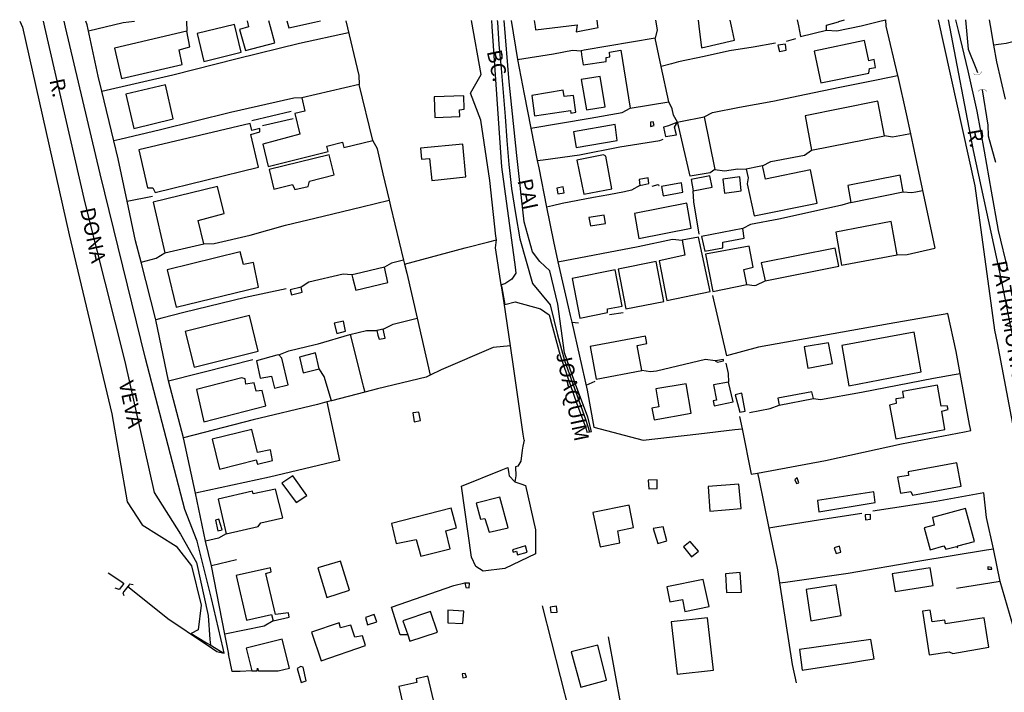
# Model space of a CAD drawing. Units: millimetres. Extents: x 180707 to 183188, y 1620278 to 1671511.
# Drawn here: x 181860 to 182025, y 1671397 to 1671509 of the extents above; entities that cross this region are included whole.
import ezdxf
from ezdxf.enums import TextEntityAlignment as Align

# ---------------------------------------------------------------- set-up
doc = ezdxf.new("R2010")
doc.units = ezdxf.units.MM
doc.header["$LTSCALE"] = 10
doc.header["$MEASUREMENT"] = 0
for name, color, linetype in [('V-BUEIRO', 5, 'Continuous'), ('V-EDIFICACAO', 5, 'Continuous'), ('V-LOTE', 1, 'Continuous'), ('V-NOME_DOS_LOGRADOUROS', 7, 'Continuous'), ('V-PONTE_VIADUTO_PASSARELA', 55, 'Continuous'), ('V-QUADRA', 41, 'Continuous'), ('V-TESTADA', 250, 'Continuous'), ('V-VALETA', 6, 'Continuous')]:
    doc.layers.add(name, color=color, linetype=linetype)
doc.layers.add('V-EIXO_DE_LOGRADOURO', color=3, linetype='Continuous', plot=False)
doc.styles.get("Standard").update_dxf_attribs({"font": 'ARIAL.TTF'})

# ---------------------------------------------------------------- blocks, each defined once
blk = doc.blocks.new('305')
at = {"color": 0, "linetype": 'ByBlock', "lineweight": -2, "const_width": 0.05}
blk.add_lwpolyline([(0.73, 0.39, 0.60863), (-0.73, 0.38)], format="xyb", dxfattribs=at)

msp = doc.modelspace()

# ---------------------------------------------------------------- linework, layer by layer
at = {"layer": 'V-EDIFICACAO'}
for points in [[(181898.13, 1671509.27), (181898.37, 1671508.27), (181896.87, 1671507.82), (181897.87, 1671504.28), (181902.77, 1671505.6), (181902.05, 1671508.27), (181901.78, 1671509.28)], [(181904.81, 1671509.29), (181905.12, 1671508.13), (181909.42, 1671509.07), (181910.42, 1671509.3)], [(181946.27, 1671509.36), (181946.42, 1671508.35), (181946.5, 1671507.77), (181953.48, 1671508.63), (181953.35, 1671507.46), (181957.02, 1671508.15), (181956.94, 1671508.36), (181956.85, 1671509.37)], [(181973.8, 1671509.4), (181973.91, 1671508.39), (181974.33, 1671504.73), (181979.88, 1671506.03), (181979.38, 1671508.4), (181979.17, 1671509.41)], [(181990.4, 1671509.43), (181990.6, 1671508.42), (181990.94, 1671506.68), (181995.33, 1671507.72), (181995.29, 1671508.54), (181997.33, 1671509.14), (181997.35, 1671509.15), (181998.35, 1671509.45)]]:
    msp.add_lwpolyline(points, dxfattribs=at)
for points in [[(181875.88, 1671504.69), (181877.07, 1671499.59), (181887.23, 1671501.97), (181886.72, 1671504.44), (181888.55, 1671504.9), (181888, 1671507.54), (181875.88, 1671504.69)], [(181889.74, 1671507.16), (181890.85, 1671502.48), (181897.14, 1671504.01), (181896.03, 1671508.64), (181889.74, 1671507.16)], [(181967.6, 1671501.61), (181966.59, 1671506.39), (181954.68, 1671504.36), (181954.14, 1671504.27), (181954.24, 1671503.59), (181954.48, 1671501.93), (181958.35, 1671502.48), (181958.35, 1671503.12), (181958.99, 1671503.24), (181958.9, 1671504.01), (181960.81, 1671504.35), (181962.39, 1671494.66), (181968.85, 1671495.68)], [(182002.39, 1671500.53), (182002.51, 1671501.29), (182003.53, 1671501.46), (182003.28, 1671502.78), (182002.39, 1671502.56), (182001.7, 1671505.97), (181993.25, 1671504.22), (181994.35, 1671498.87)], [(181987.17, 1671505.2), (181987.42, 1671504.14), (181988.57, 1671504.35), (181988.44, 1671505.37), (181987.17, 1671505.2)], [(181954.14, 1671499.46), (181955.03, 1671494.36), (181958.18, 1671494.87), (181957.37, 1671499.97), (181954.14, 1671499.46)], [(181877.8, 1671497), (181879.16, 1671491.22), (181885.75, 1671492.83), (181884.43, 1671498.53), (181877.8, 1671497)], [(181900.79, 1671488.62), (181901.69, 1671484.84), (181911.72, 1671487.35), (181911.51, 1671488.28), (181914.14, 1671488.92), (181914.35, 1671488.03), (181919.24, 1671489.22), (181916.95, 1671498.61), (181907.3, 1671496.36), (181907.81, 1671494.11), (181906.15, 1671493.72), (181907, 1671490.28), (181900.79, 1671488.62)], [(181945.89, 1671496.78), (181946.36, 1671493.34), (181952.35, 1671494.23), (181952.44, 1671493.81), (181953.29, 1671493.98), (181952.86, 1671496.78), (181951.33, 1671496.61), (181951.12, 1671497.63), (181945.89, 1671496.78)], [(181929.49, 1671496.53), (181929.61, 1671493.09), (181933.82, 1671493.26), (181933.74, 1671494.36), (181934.54, 1671494.49), (181934.46, 1671496.7), (181929.49, 1671496.53)], [(181991.72, 1671493.38), (181992.78, 1671487.6), (182005.02, 1671489.98), (182003.92, 1671495.81), (181991.72, 1671493.38)], [(181970.33, 1671492.28), (181970.82, 1671492.38), (181974.8, 1671493.17), (181976.58, 1671484.33), (181975.82, 1671483.82), (181972.46, 1671483.22), (181970.52, 1671491.48), (181970.33, 1671492.28), (181968.82, 1671491.65), (181967.95, 1671491.47), (181968.29, 1671489.9), (181970.16, 1671490.15), (181969.83, 1671491.48)], [(181879.97, 1671487.64), (181881.45, 1671481.27), (181882.3, 1671481.31), (181882.69, 1671480.5), (181900.03, 1671484.75), (181898.75, 1671490.24), (181900.28, 1671490.66), (181900.28, 1671491.22), (181898.92, 1671490.92), (181898.67, 1671492.07), (181879.97, 1671487.64)], [(181952.86, 1671490.66), (181953.33, 1671488.07), (181960.22, 1671489.22), (181959.84, 1671491.9), (181952.86, 1671490.66)], [(181965.79, 1671492.28), (181965.79, 1671491.56), (181966.42, 1671491.73), (181966.21, 1671492.36), (181965.79, 1671492.28)], [(181927.19, 1671487.94), (181927.4, 1671486.11), (181928.72, 1671486.2), (181929.1, 1671482.54), (181934.8, 1671483.14), (181934.29, 1671488.58), (181927.19, 1671487.94)], [(181901.81, 1671484.33), (181902.62, 1671481.06), (181905.72, 1671481.82), (181906.11, 1671481.01), (181908.4, 1671481.52), (181908.57, 1671482.42), (181912.74, 1671483.48), (181911.89, 1671486.84), (181901.81, 1671484.33)], [(181957.92, 1671486.79), (181953.46, 1671485.9), (181954.61, 1671480.21), (181959.33, 1671481.14), (181958.31, 1671486.58), (181957.92, 1671486.79)], [(181984.57, 1671484.97), (181983.99, 1671484.85), (181981.85, 1671484.41), (181982.15, 1671482.97), (181982.02, 1671481.95), (181983.17, 1671476.59), (181993.76, 1671478.72), (181992.61, 1671484.29), (181985.08, 1671482.76), (181984.68, 1671484.5), (181984.57, 1671484.97)], [(181963.87, 1671482.67), (181964, 1671481.65), (181965.53, 1671481.99), (181965.4, 1671482.97), (181963.87, 1671482.67)], [(181972.59, 1671482.67), (181972.97, 1671480.8), (181976.12, 1671481.4), (181975.73, 1671483.27), (181972.59, 1671482.67)], [(181977.94, 1671482.71), (181978.2, 1671480.38), (181981, 1671480.76), (181980.75, 1671483.1), (181977.94, 1671482.71)], [(181998.9, 1671481.69), (181999.37, 1671478.85), (182008.17, 1671480.59), (182007.66, 1671483.39), (181998.9, 1671481.69)], [(181882.35, 1671478.89), (181884.34, 1671470.39), (181890.85, 1671471.92), (181889.95, 1671475.83), (181894.29, 1671476.98), (181893.14, 1671481.48), (181882.35, 1671478.89)], [(181950.1, 1671481.23), (181950.27, 1671480.25), (181951.29, 1671480.42), (181951.16, 1671481.44), (181950.1, 1671481.23)], [(181967.66, 1671481.48), (181967.91, 1671479.95), (181971.23, 1671480.55), (181970.97, 1671482.12), (181967.66, 1671481.48)], [(181963.11, 1671476.98), (181963.83, 1671472.81), (181972.59, 1671474.51), (181971.87, 1671478.72), (181963.11, 1671476.98)], [(181955.46, 1671476.3), (181955.71, 1671474.89), (181958.26, 1671475.28), (181958.01, 1671476.72), (181955.46, 1671476.3)], [(181974.37, 1671473.15), (181974.88, 1671470.64), (181977.94, 1671471.24), (181977.94, 1671472.17), (181981.51, 1671472.85), (181981.26, 1671474.47), (181974.37, 1671473.15)], [(181996.86, 1671473.87), (181997.84, 1671468.3), (182007.15, 1671470.05), (182006.13, 1671475.62), (181996.86, 1671473.87)], [(181967.27, 1671469.03), (181968.51, 1671462.4), (181975.78, 1671463.88), (181973.86, 1671473.02), (181971.1, 1671472.51), (181971.57, 1671470), (181967.27, 1671469.03)], [(181975.01, 1671470.17), (181976.24, 1671463.93), (181981.94, 1671465.07), (181981.47, 1671467.58), (181983, 1671467.96), (181982.36, 1671471.49), (181975.01, 1671470.17)], [(181984.36, 1671468.69), (181985, 1671465.67), (181997.37, 1671468.13), (181996.77, 1671471.19), (181984.36, 1671468.69)], [(181884.73, 1671467.54), (181886.26, 1671461.29), (181900.07, 1671464.65), (181899.22, 1671468.77), (181897.52, 1671468.43), (181896.97, 1671470.56), (181884.73, 1671467.54)], [(181915.71, 1671466.69), (181915.87, 1671466.03), (181916.35, 1671464.1), (181921.75, 1671465.41), (181921.15, 1671467.96), (181916.24, 1671466.81), (181915.71, 1671466.69)], [(181960.39, 1671467.67), (181961.66, 1671460.99), (181968, 1671462.23), (181966.76, 1671468.94), (181960.39, 1671467.67)], [(181952.65, 1671466.09), (181953.93, 1671459.46), (181958.6, 1671460.4), (181958.6, 1671460.99), (181961.03, 1671461.42), (181959.88, 1671467.54), (181952.65, 1671466.09)], [(181905.38, 1671464.18), (181905.55, 1671463.33), (181907.38, 1671463.8), (181907.21, 1671464.61), (181905.38, 1671464.18)], [(181887.74, 1671457.21), (181889.23, 1671451.22), (181899.99, 1671453.89), (181898.54, 1671459.89), (181887.74, 1671457.21)], [(181912.74, 1671458.57), (181913.16, 1671456.87), (181914.65, 1671457.25), (181914.31, 1671458.91), (181912.74, 1671458.57)], [(181919.88, 1671457.34), (181920.08, 1671456.56), (181920.26, 1671455.89), (181921.28, 1671456.1), (181920.94, 1671457.59), (181920.16, 1671457.41), (181919.88, 1671457.34)], [(181955.67, 1671454.66), (181956.69, 1671449.22), (181964.34, 1671450.66), (181963.53, 1671454.87), (181965.19, 1671455.17), (181964.94, 1671456.44), (181955.67, 1671454.66)], [(181997.88, 1671454.83), (181999.07, 1671448.11), (182011.18, 1671450.41), (182009.99, 1671457.08), (181997.88, 1671454.83)], [(181991.55, 1671454.62), (181992.18, 1671451.05), (181996.31, 1671451.81), (181995.67, 1671455.3), (181991.55, 1671454.62)], [(181903.47, 1671453.3), (181903.12, 1671453.21), (181899.69, 1671452.28), (181900.33, 1671449.39), (181902.2, 1671449.73), (181902.71, 1671447.69), (181905, 1671448.28), (181903.94, 1671452.75), (181903.47, 1671453.3)], [(181906.91, 1671452.92), (181907.55, 1671450.28), (181910.19, 1671450.92), (181909.59, 1671453.6), (181906.91, 1671452.92)], [(181976.63, 1671452.28), (181977, 1671452.06), (181978.03, 1671452.28), (181978.03, 1671452.53), (181977, 1671452.35), (181976.63, 1671452.28)], [(181897.27, 1671449.43), (181889.66, 1671447.48), (181890.89, 1671442.08), (181901.26, 1671444.71), (181900.67, 1671447.31), (181899.65, 1671447.18), (181899.31, 1671448.58), (181897.9, 1671448.37), (181897.78, 1671449.26), (181897.27, 1671449.43)], [(181966.68, 1671447.6), (181967.19, 1671444.54), (181966.04, 1671444.33), (181966.38, 1671442.37), (181972.63, 1671443.48), (181971.78, 1671448.41), (181966.68, 1671447.6)], [(181976.33, 1671448.28), (181976.84, 1671445.69), (181976.29, 1671445.56), (181976.46, 1671444.76), (181979.64, 1671445.39), (181978.88, 1671448.71), (181976.33, 1671448.28)], [(182008.08, 1671447.14), (182008.21, 1671446.07), (182006.93, 1671445.9), (182007.02, 1671445.1), (182005.87, 1671444.84), (182006.93, 1671439.23), (182015.18, 1671440.76), (182014.67, 1671443.86), (182015.69, 1671444.12), (182015.56, 1671444.76), (182014.54, 1671444.67), (182013.95, 1671448.2), (182008.08, 1671447.14)], [(181981.09, 1671446.84), (181979.98, 1671446.58), (181980.79, 1671443.69), (181981.68, 1671443.82), (181981.09, 1671446.84)], [(181987.13, 1671446.03), (181987.38, 1671444.84), (181993.12, 1671445.95), (181992.86, 1671447.09), (181987.13, 1671446.03)], [(181925.92, 1671443.57), (181926.17, 1671442.08), (181927.19, 1671442.29), (181926.94, 1671443.69), (181925.92, 1671443.57)], [(181892.29, 1671439.14), (181893.48, 1671434.09), (181899.65, 1671435.66), (181899.9, 1671434.98), (181902.41, 1671435.57), (181902.07, 1671437.36), (181899.9, 1671436.89), (181898.92, 1671440.76), (181892.29, 1671439.14)], [(182009.02, 1671433.66), (182009.06, 1671433.07), (182007.23, 1671432.77), (182007.74, 1671430.09), (182009.44, 1671430.39), (182009.74, 1671429.75), (182017.9, 1671431.28), (182017.18, 1671435.19), (182009.02, 1671433.66)], [(181905.81, 1671433.02), (181903.98, 1671431.79), (181906.36, 1671428.52), (181908.15, 1671429.71), (181905.81, 1671433.02)], [(181965.4, 1671432.3), (181965.49, 1671430.81), (181966.93, 1671430.9), (181966.89, 1671432.34), (181965.4, 1671432.3)], [(181975.44, 1671431.2), (181975.73, 1671427.07), (181981, 1671427.5), (181980.62, 1671431.58), (181975.44, 1671431.2)], [(181989.97, 1671432.34), (181990.27, 1671431.71), (181990.65, 1671431.83), (181990.4, 1671432.64), (181989.97, 1671432.34)], [(181893.27, 1671429.07), (181894.63, 1671423.29), (181899.99, 1671424.48), (181900.41, 1671425.12), (181904.11, 1671425.97), (181902.92, 1671430.77), (181899.14, 1671429.96), (181899.01, 1671430.43), (181893.27, 1671429.07)], [(181993.8, 1671428.86), (181994.05, 1671426.99), (182003.45, 1671428.52), (182003.24, 1671430.3), (181993.8, 1671428.86)], [(181936.54, 1671428.43), (181937.26, 1671425.75), (181938.03, 1671425.84), (181938.71, 1671423.54), (181941.9, 1671424.27), (181940.54, 1671429.45), (181936.54, 1671428.43)], [(181922.34, 1671424.99), (181923.15, 1671421.63), (181926.51, 1671422.35), (181927.28, 1671419.51), (181932.21, 1671420.78), (181931.48, 1671423.76), (181933.27, 1671424.27), (181932.38, 1671427.58), (181922.34, 1671424.99)], [(181956.1, 1671426.86), (181957.33, 1671421.08), (181960.64, 1671421.76), (181960.3, 1671423.8), (181962.94, 1671424.35), (181962.22, 1671428.09), (181956.1, 1671426.86)], [(182013.1, 1671426.01), (182013.35, 1671424.73), (182011.69, 1671424.27), (182012.71, 1671420.61), (182015.01, 1671421.29), (182015.35, 1671420.7), (182017.09, 1671421.16), (182017.3, 1671420.91), (182017.35, 1671421.25), (182020.11, 1671422.01), (182018.62, 1671427.54), (182013.1, 1671426.01)], [(181893.4, 1671425.71), (181892.84, 1671425.54), (181893.23, 1671423.8), (181893.95, 1671423.97), (181893.4, 1671425.71)], [(182001.79, 1671426.48), (182001.87, 1671425.63), (182002.68, 1671425.75), (182002.68, 1671426.52), (182001.79, 1671426.48)], [(181966.25, 1671424.18), (181967.02, 1671421.67), (181968.55, 1671422.1), (181967.91, 1671424.44), (181966.25, 1671424.18)], [(181972.46, 1671422.01), (181971.31, 1671421.08), (181972.67, 1671419.42), (181973.86, 1671420.36), (181972.46, 1671422.01)], [(181944.83, 1671421.25), (181942.62, 1671420.61), (181942.75, 1671420.23), (181943.34, 1671420.36), (181943.51, 1671419.76), (181945.09, 1671420.19), (181944.83, 1671421.25)], [(181996.6, 1671420.91), (181996.94, 1671419.97), (181997.71, 1671420.19), (181997.5, 1671421.21), (181996.6, 1671420.91)], [(181910.02, 1671417.55), (181911.51, 1671412.62), (181915.29, 1671413.81), (181913.8, 1671418.7), (181910.02, 1671417.55)], [(181896.29, 1671416.28), (181898.03, 1671408.79), (181902.24, 1671409.73), (181902.49, 1671408.67), (181905.21, 1671409.3), (181905.09, 1671410.03), (181902.92, 1671409.73), (181901.26, 1671416.62), (181902.15, 1671416.91), (181902.03, 1671417.59), (181896.29, 1671416.28)], [(181978.37, 1671416.57), (181978.54, 1671413.43), (181981.05, 1671413.51), (181980.83, 1671416.79), (181978.37, 1671416.57)], [(182006.34, 1671416.57), (182006.81, 1671413.6), (182013.22, 1671414.62), (182012.71, 1671417.55), (182006.34, 1671416.57)], [(182023, 1671417.64), (182022.36, 1671417.72), (182022.36, 1671417.34), (182023.04, 1671417.34), (182023, 1671417.64)], [(181934.67, 1671415.04), (181934.8, 1671414.27), (181935.39, 1671414.24), (181935.44, 1671415), (181934.8, 1671415.03), (181934.67, 1671415.04)], [(181968.51, 1671414.41), (181969.02, 1671411.9), (181971.18, 1671412.28), (181971.57, 1671410.28), (181975.61, 1671411.09), (181974.63, 1671415.64), (181968.51, 1671414.41)], [(181991.89, 1671413.94), (181992.69, 1671408.71), (181997.79, 1671409.56), (181996.94, 1671414.75), (181991.89, 1671413.94)], [(181925.08, 1671406.36), (181925.45, 1671405.31), (181930.04, 1671406.8), (181928.89, 1671410.28), (181924.26, 1671408.71)], [(181931.82, 1671410.49), (181931.78, 1671408.37), (181934.33, 1671408.24), (181934.5, 1671410.32), (181931.82, 1671410.49)], [(181948.95, 1671411), (181949.08, 1671410.07), (181950.14, 1671410.15), (181950.02, 1671411.17), (181948.95, 1671411)], [(182015.26, 1671408.2), (182015.14, 1671408.79), (182013.05, 1671408.5), (182012.67, 1671410.49), (182011.4, 1671410.32), (182012.54, 1671402.97), (182015.86, 1671403.48), (182016.5, 1671403.23), (182022.53, 1671404.25), (182021.73, 1671409.18), (182015.26, 1671408.2)], [(181919.45, 1671409.77), (181917.97, 1671409.26), (181918.35, 1671408.03), (181919.88, 1671408.54), (181919.45, 1671409.77)], [(181969.27, 1671408.54), (181970.25, 1671399.74), (181976.33, 1671400.42), (181975.35, 1671409.22), (181969.27, 1671408.54)], [(181908.95, 1671406.8), (181910.57, 1671401.99), (181917.97, 1671404.54), (181917.46, 1671406.16), (181916.18, 1671405.95), (181915.54, 1671407.99), (181913.8, 1671407.52), (181913.55, 1671408.33), (181908.95, 1671406.8)], [(181897.99, 1671404.12), (181898.92, 1671400.29), (181899.82, 1671400.29), (181899.9, 1671400.76), (181900.03, 1671400.29), (181903.34, 1671400.29), (181905.26, 1671400.76), (181904.02, 1671405.61), (181897.99, 1671404.12)], [(181999.53, 1671401.73), (182001.53, 1671402.05), (182003.28, 1671402.33), (182002.77, 1671405.56), (181990.78, 1671403.91), (181991.21, 1671400.42)], [(181952.48, 1671403.52), (181954.1, 1671397.57), (181958.43, 1671398.76), (181956.95, 1671404.63), (181952.48, 1671403.52)], [(181907.17, 1671401.06), (181906.53, 1671400.72), (181907.21, 1671398.38), (181908.06, 1671398.64), (181907.55, 1671400.93), (181907.17, 1671401.06)], [(181926.47, 1671398.98), (181926.6, 1671398.34), (181923.58, 1671397.66), (181924.89, 1671392), (181929.91, 1671393.24), (181928.47, 1671399.4), (181926.47, 1671398.98)], [(181934.71, 1671399.87), (181934.2, 1671399.78), (181934.33, 1671399.15), (181934.93, 1671399.27), (181934.71, 1671399.87)]]:
    msp.add_lwpolyline(points, close=True, dxfattribs=at)
at = {"layer": 'V-EIXO_DE_LOGRADOURO'}
for points in [[(181863.94, 1671509.22), (181864.17, 1671508.21)], [(181940.1, 1671509.35), (181940.12, 1671509.04), (181940.37, 1671505.31), (181940.76, 1671501.29), (181941.08, 1671497.27), (181941.4, 1671493.25), (181941.72, 1671489.23), (181942.04, 1671485.21), (181942.48, 1671481.15), (181943.14, 1671476.96), (181943.87, 1671472.75), (181945.98, 1671465.22), (181948.94, 1671461.66), (181950.19, 1671456.63), (181951.37, 1671452.32), (181952.71, 1671448.59), (181954.88, 1671442.5), (181955.57, 1671440.38)], [(182015.71, 1671509.46), (182019.92, 1671487.52), (182024.66, 1671465.58), (182026.63, 1671455.74)], [(181864.17, 1671508.21), (181870.92, 1671478.76), (181877.63, 1671452.14), (181882.55, 1671430.2), (181886.98, 1671423.22), (181889.66, 1671418.45), (181891.58, 1671409.56), (181891.9, 1671405.57)], [(181891.9, 1671405.57), (181891.97, 1671404.64)]]:
    msp.add_lwpolyline(points, dxfattribs=at)
at = {"layer": 'V-LOTE'}
for points in [[(181873.75, 1671497.5), (181873.15, 1671499.99), (181871.32, 1671508.62), (181871.1, 1671509.22)], [(181871.54, 1671507.6), (181877.35, 1671508.99), (181879.22, 1671509.25)], [(181887.96, 1671509.25), (181887.98, 1671509.17), (181888, 1671507.54)], [(181914.71, 1671509.29), (181916.88, 1671500.11), (181916.95, 1671498.61)], [(181939.94, 1671472.58), (181939.87, 1671473.2), (181938.82, 1671482.51), (181937.34, 1671492.61), (181935.59, 1671497.16), (181937.38, 1671500.28), (181935.75, 1671509.335)], [(181942.41, 1671509.345), (181943.5, 1671502.81)], [(181966.61, 1671509.38), (181966.9, 1671507.75), (181966.59, 1671506.39)], [(181995.33, 1671507.72), (181997.06, 1671507.63), (182001.13, 1671508.42), (182004.04, 1671509.16), (182005.21, 1671509.445)], [(182005.21, 1671509.445), (182005.27, 1671508.41), (182007.22, 1671500.11)], [(182022.59, 1671509.47), (182022.76, 1671508.47), (182023.33, 1671505.18)], [(182037.71, 1671507.84), (182036.09, 1671507.93), (182031.36, 1671507), (182025.43, 1671505.5), (182024.62, 1671505.37), (182023.33, 1671505.18)], [(181873.75, 1671497.5), (181885.7, 1671500.23), (181896.49, 1671502.96), (181906.92, 1671505.52), (181915.11, 1671507.3)], [(181990.12, 1671506.29), (181988.56, 1671505.81)], [(181943.5, 1671502.81), (181949.53, 1671503.74), (181952.68, 1671504.39), (181954.14, 1671504.27)], [(181986.76, 1671505.55), (181983.02, 1671504.88), (181979.05, 1671504.25), (181974.77, 1671503.32), (181970.49, 1671502.39), (181969.32, 1671502.07), (181967.6, 1671501.61)], [(182023.33, 1671505.18), (182023.82, 1671502.38), (182025.27, 1671496.14)], [(181943.5, 1671502.81), (181944.58, 1671496.98), (181945.71, 1671491.3)], [(181974.8, 1671493.17), (181976.18, 1671493.94), (181980.72, 1671494.78), (181986.3, 1671495.84), (181991.92, 1671496.99), (181997.54, 1671498.14), (182003.16, 1671499.29), (182006.13, 1671499.89), (182007.22, 1671500.11)], [(182007.22, 1671500.11), (182007.25, 1671499.97), (182008.66, 1671493.69), (182009.39, 1671490.35)], [(181875.78, 1671489.17), (181873.75, 1671497.5)], [(181907.3, 1671496.36), (181905.96, 1671496.32), (181895.37, 1671493.91), (181883.6, 1671491.01), (181876.78, 1671489.41), (181875.78, 1671489.17)], [(181945.71, 1671491.3), (181955.67, 1671492.99), (181961.06, 1671493.93), (181962.39, 1671494.66)], [(181970.33, 1671492.28), (181969.63, 1671493.48), (181969.45, 1671494.5), (181968.85, 1671495.68)], [(181898.95, 1671492.58), (181905.53, 1671494.14)], [(181900.72, 1671491.73), (181905.84, 1671492.92)], [(181945.71, 1671491.3), (181946.8, 1671485.84)], [(181946.8, 1671485.84), (181947.8, 1671485.98), (181953.88, 1671486.82), (181960.63, 1671488.14), (181967.33, 1671489.2), (181967.89, 1671489.44)], [(182009.39, 1671490.35), (182008.21, 1671490.13), (182006.36, 1671489.77), (182005.02, 1671489.98)], [(182009.39, 1671490.35), (182010.03, 1671487.41), (182011.35, 1671481.13), (182011.42, 1671480.81)], [(181878.02, 1671479.02), (181876.51, 1671486.16), (181875.78, 1671489.17)], [(181921.96, 1671479.2), (181922.03, 1671479.22), (181920.93, 1671483.62), (181920.01, 1671487.8), (181919.24, 1671489.22)], [(181984.57, 1671484.97), (181985.99, 1671485.69), (181989.85, 1671486.43), (181991.61, 1671486.77), (181992.78, 1671487.6)], [(181946.8, 1671485.84), (181947.04, 1671484.62), (181948.35, 1671478.04)], [(181976.58, 1671484.33), (181978.21, 1671484.15), (181980.43, 1671484.47), (181981.85, 1671484.41)], [(181964, 1671481.65), (181962.6, 1671480.88), (181961.44, 1671480.6), (181958.79, 1671480.13), (181956.21, 1671479.64), (181953.6, 1671479.15), (181950.99, 1671478.66), (181949.35, 1671478.27), (181948.35, 1671478.04)], [(181966.06, 1671481.54), (181967.07, 1671481.82), (181967.15, 1671481.77), (181967.17, 1671481.68), (181967.26, 1671481.7)], [(181878.02, 1671479.02), (181882.25, 1671479.91)], [(181973.95, 1671473.52), (181973.04, 1671478.94), (181972.97, 1671480.8)], [(182008.17, 1671480.59), (182009.56, 1671480.52), (182010.29, 1671480.63), (182011.42, 1671480.81)], [(182011.42, 1671480.81), (182012.67, 1671474.85), (182013.46, 1671471.18)], [(181880.34, 1671468.83), (181879.42, 1671472.42), (181878.02, 1671479.02)], [(181890.85, 1671471.92), (181892.6, 1671471.95), (181898.62, 1671473.36), (181904.55, 1671475.03), (181910.88, 1671476.53), (181917.35, 1671478.11), (181921.96, 1671479.2)], [(181921.96, 1671479.2), (181922.2, 1671478.2), (181924.38, 1671469.18)], [(181948.35, 1671478.04), (181949.5, 1671472.26), (181950.27, 1671468.88)], [(181999.37, 1671478.85), (181997.86, 1671478.35), (181993.1, 1671477.29), (181987.34, 1671476.01), (181982.58, 1671475.13), (181981.26, 1671474.47)], [(181924.54, 1671468.51), (181934.7, 1671471.24), (181938.65, 1671472.25), (181939.94, 1671472.58)], [(181940.76, 1671465.01), (181939.8, 1671471.2), (181939.94, 1671472.58)], [(181950.27, 1671468.88), (181963.74, 1671471.44), (181969.5, 1671472.66), (181971.1, 1671472.51)], [(182007.15, 1671470.05), (182008.81, 1671470.11), (182013.46, 1671471.18)], [(181880.34, 1671468.83), (181882.9, 1671469.47), (181884.34, 1671470.39)], [(181882.83, 1671459.14), (181882.78, 1671459.37), (181880.34, 1671468.83)], [(181924.38, 1671469.18), (181922.33, 1671468.67), (181921.15, 1671467.96)], [(181924.38, 1671469.18), (181924.54, 1671468.51)], [(181924.54, 1671468.51), (181924.92, 1671466.96), (181926.65, 1671459.42)], [(181950.27, 1671468.88), (181952.32, 1671459.9), (181952.57, 1671458.78)], [(181915.71, 1671466.69), (181914.24, 1671466.8), (181908.5, 1671465.48), (181907.21, 1671464.61)], [(181940.83, 1671464.53), (181940.76, 1671465.01)], [(181942.31, 1671454.78), (181941.22, 1671462.01), (181940.83, 1671464.53)], [(181981.94, 1671465.07), (181983.25, 1671464.92), (181983.49, 1671464.98), (181985, 1671465.67)], [(181904.68, 1671464.34), (181897.88, 1671462.87), (181887.54, 1671460.4), (181883.83, 1671459.41), (181882.83, 1671459.14)], [(181976.18, 1671463.23), (181978.55, 1671453.13)], [(181958.9, 1671460.02), (181961.18, 1671460.41)], [(182014.2, 1671459.94), (182013.2, 1671459.76), (182005.8, 1671458.46)], [(182014.2, 1671459.94), (182013.2, 1671459.76), (182005.8, 1671458.46)], [(182015.64, 1671460.19), (182015.2, 1671460.11), (182014.2, 1671459.94)], [(182017.71, 1671450.15), (182017.03, 1671453.82), (182015.64, 1671460.19)], [(181884.97, 1671448.92), (181882.83, 1671459.14)], [(181920.94, 1671457.59), (181922.64, 1671458.44), (181925.32, 1671459.09), (181926.65, 1671459.42)], [(181926.65, 1671459.42), (181928.84, 1671449.86)], [(181952.57, 1671458.78), (181955.14, 1671447.37), (181956.26, 1671441.17)], [(181952.57, 1671458.78), (181953.69, 1671458.65)], [(182005.8, 1671458.46), (181994.84, 1671456.51), (181983.88, 1671454.56), (181978.55, 1671453.13)], [(181909.55, 1671455.02), (181910.03, 1671455.13), (181915.38, 1671456.71), (181918.16, 1671457.34), (181919.88, 1671457.34)], [(181915.39, 1671456.71), (181917.52, 1671448.23), (181917.57, 1671448.05), (181917.86, 1671447.05)], [(181903.47, 1671453.3), (181905.12, 1671453.98), (181909.55, 1671455.02)], [(181942.31, 1671454.78), (181939.38, 1671454.51), (181930.7, 1671450.78), (181928.84, 1671449.86)], [(181942.88, 1671450.95), (181942.31, 1671454.78)], [(181884.97, 1671448.92), (181895.34, 1671451.55), (181899.08, 1671452.5)], [(181976.63, 1671452.28), (181975, 1671452.5), (181966.78, 1671450.57), (181965.77, 1671450.42), (181964.34, 1671450.66)], [(181978.42, 1671451.87), (181978.81, 1671450.18), (181978.88, 1671448.71)], [(181912.31, 1671445.59), (181911.07, 1671449.68), (181910.19, 1671450.92)], [(181928.84, 1671449.86), (181928.15, 1671449.52), (181920, 1671447.61), (181917.86, 1671447.05)], [(181944.58, 1671438.97), (181944.46, 1671439.97), (181942.88, 1671450.95)], [(181993.12, 1671445.95), (181994.31, 1671445.79), (182001.2, 1671447), (182013.27, 1671449.39), (182016.71, 1671449.98), (182017.71, 1671450.15)], [(182019.49, 1671440.6), (182019.31, 1671441.59), (182017.71, 1671450.15)], [(181887.44, 1671439.39), (181884.97, 1671448.92)], [(181956.44, 1671448.79), (181954.97, 1671448.14)], [(181917.86, 1671447.05), (181912.31, 1671445.59)], [(181911.53, 1671445.39), (181909.93, 1671444.97), (181899.14, 1671442.41), (181887.44, 1671439.39)], [(181911.53, 1671445.39), (181913.64, 1671435.59), (181901.87, 1671432.77), (181889.5, 1671430.07)], [(181912.31, 1671445.59), (181911.53, 1671445.39)], [(181982.4, 1671443.59), (181985.87, 1671444.27), (181987.38, 1671444.84)], [(181980.74, 1671442.94), (181981.14, 1671440.89)], [(181956.26, 1671441.17), (181964.54, 1671438.96), (181973.89, 1671440.04), (181979.92, 1671440.74), (181981.14, 1671440.89)], [(181981.14, 1671440.89), (181982.66, 1671433.27), (181983.76, 1671433.47)], [(182007.9, 1671438.39), (182018.44, 1671440.4), (182019.49, 1671440.6)], [(182007.9, 1671438.39), (182018.44, 1671440.4), (182019.49, 1671440.6)], [(181889.5, 1671430.07), (181887.44, 1671439.39)], [(181944.58, 1671438.97), (181944.39, 1671437.97), (181944.26, 1671437.28), (181944.05, 1671435.45), (181943.55, 1671434.64), (181943.12, 1671434.53), (181943.21, 1671433.01), (181943.02, 1671432.01)], [(181983.76, 1671433.47), (181995.15, 1671435.57), (182007.9, 1671438.39)], [(181943.02, 1671432.01), (181944.02, 1671431.65), (181944.81, 1671431.39), (181946.51, 1671423.94), (181946.51, 1671419.95), (181941.36, 1671417.48), (181937.74, 1671417), (181936.48, 1671417.78), (181935.77, 1671419.34), (181934.11, 1671431.26), (181940.76, 1671433.94), (181941.87, 1671434.38)], [(181941.87, 1671434.38), (181942.05, 1671433.34), (181942.11, 1671433.01), (181943.02, 1671432.01)], [(181983.76, 1671433.47), (181983.96, 1671432.47), (181985.65, 1671424.21)], [(181891.17, 1671422.06), (181889.5, 1671430.07)], [(182021.68, 1671430.17), (182013.69, 1671428.69), (182003.06, 1671427.08)], [(182023.3, 1671420.76), (182022.17, 1671426.04), (182021.68, 1671430.17)], [(182001.22, 1671426.69), (181994.31, 1671425.65), (181986.65, 1671424.38), (181985.65, 1671424.21)], [(181894.63, 1671423.29), (181893.35, 1671422.57), (181891.17, 1671422.06)], [(181985.65, 1671424.21), (181987.07, 1671417.23), (181987.41, 1671415.05)], [(181892.16, 1671417.9), (181891.17, 1671422.06)], [(181987.41, 1671415.05), (181988.41, 1671415.19), (181998.94, 1671416.66), (182010.65, 1671418.7), (182022.16, 1671420.58), (182023.3, 1671420.76)], [(182024.46, 1671415.31), (182023.3, 1671420.76)], [(181896.36, 1671418.94), (181892.16, 1671417.9)], [(181894.38, 1671406.44), (181892.16, 1671417.9)], [(181925.08, 1671406.36), (181923.81, 1671406.36), (181922.34, 1671411), (181932.8, 1671414.64), (181934.67, 1671415.04)], [(181987.41, 1671415.05), (181989.54, 1671401.37), (181990.21, 1671398.28)], [(182024.46, 1671415.31), (182017.11, 1671414.09)], [(182027.2, 1671405.88), (182024.46, 1671415.31)], [(181958.7, 1671405.99), (181960.84, 1671394.37), (181952.2, 1671393.46), (181947.68, 1671411.19)], [(181902.49, 1671408.67), (181901, 1671407.81), (181894.38, 1671406.44)], [(181895.04, 1671403.09), (181894.38, 1671406.44)], [(181898.92, 1671400.29), (181896.97, 1671400.17), (181895.65, 1671400.22), (181895.02, 1671403.17)]]:
    msp.add_lwpolyline(points, dxfattribs=at)
at = {"layer": 'V-PONTE_VIADUTO_PASSARELA'}
for points in [[(181877.48, 1671414.94), (181876.69, 1671413.94), (181876.01, 1671414.14)], [(181877.47, 1671413.6), (181877.31, 1671413.39), (181877.47, 1671412.93)], [(181878.12, 1671414.46), (181877.47, 1671413.6)], [(181878.34, 1671414.75), (181878.12, 1671414.46)], [(181879.01, 1671414.75), (181878.41, 1671414.85), (181878.34, 1671414.75)]]:
    msp.add_lwpolyline(points, dxfattribs=at)
at = {"layer": 'V-QUADRA'}
for points in [[(181859.99, 1671509.215), (181860.44, 1671508.21), (181860.44, 1671508.2), (181868.29, 1671473.42), (181875.45, 1671443.39), (181878.04, 1671428.63), (181880.53, 1671424.81), (181886.24, 1671421.2), (181888.83, 1671417.92), (181890.44, 1671411.32), (181889.9, 1671407.16), (181888.74, 1671406.55), (181891.34, 1671405.01), (181891.96, 1671404.64), (181893.66, 1671403.63), (181894.29, 1671403.26), (181894.1, 1671404.07), (181892.14, 1671412.45), (181889.77, 1671422.05), (181887.71, 1671427.34), (181881.08, 1671452.67), (181873.47, 1671483.64), (181867.7, 1671508.22), (181867.47, 1671509.23)], [(181939.13, 1671509.34), (181939.19, 1671508.33), (181940.82, 1671484.78), (181943.09, 1671467.98), (181943.22, 1671466.98), (181942.54, 1671465.98), (181941.37, 1671465.19), (181940.76, 1671465.01), (181940.74, 1671465.01), (181940.83, 1671464.53), (181941.37, 1671461.72), (181943.07, 1671462.15), (181947.36, 1671461.02), (181948.8, 1671459.98), (181950.63, 1671453.17), (181953.45, 1671445.06), (181954.93, 1671441.03), (181955.11, 1671440.33), (181955.57, 1671440.38), (181955.91, 1671440.42), (181955.28, 1671442.85), (181953.05, 1671448.83), (181951.35, 1671453.6), (181950.23, 1671461.79), (181948.93, 1671467.38), (181947.23, 1671468.94), (181946.02, 1671470.54), (181944.59, 1671475.57), (181943.38, 1671486.71), (181942.08, 1671499.07), (181941.24, 1671509.345)], [(182014.01, 1671509.46), (182020.19, 1671481.62), (182023.5, 1671457.42), (182023.91, 1671455.29), (182028.25, 1671432.53)], [(182025.79, 1671467.43), (182024.16, 1671474.13), (182022.97, 1671480.74), (182021.83, 1671487.44), (182020.55, 1671494.14), (182019.05, 1671500.88), (182017.46, 1671507.67), (182016.99, 1671509.46)]]:
    msp.add_lwpolyline(points, dxfattribs=at)
at = {"layer": 'V-TESTADA'}
msp.add_lwpolyline([(181944.58, 1671438.97), (181944.44, 1671439.97), (181942.88, 1671450.95)], dxfattribs=at)
at = {"layer": 'V-VALETA'}
for points in [[(182018.62, 1671509.46), (182019.09, 1671504.54), (182020.36, 1671501.35)], [(182020.36, 1671501.35), (182020.64, 1671500.63)], [(182021.42, 1671497.72), (182022.35, 1671491.8), (182022.4, 1671489.99), (182023.43, 1671486.36)], [(182023.43, 1671486.36), (182023.65, 1671485.58)], [(181874.83, 1671416.74), (181877.11, 1671415.22)], [(181877.11, 1671415.22), (181877.48, 1671414.94)], [(181878.12, 1671414.46), (181878.37, 1671414.27)], [(181878.37, 1671414.27), (181884.81, 1671409.07), (181891.15, 1671404.82)], [(181891.15, 1671404.82), (181891.43, 1671404.64)], [(181891.43, 1671404.64), (181893.07, 1671403.54), (181893.48, 1671403.45)], [(181893.48, 1671403.45), (181894.29, 1671403.26)]]:
    msp.add_lwpolyline(points, dxfattribs=at)

# ---------------------------------------------------------------- block references
at = {"layer": 'V-BUEIRO', "xscale": 0.999998865769127, "yscale": 0.999998865769127, "zscale": 0.999998865769127, "rotation": 192.8031446493105}
msp.add_blockref('305', (182020.54, 1671501.03), dxfattribs=at)
at = {"layer": 'V-BUEIRO', "xscale": 0.999998301267624, "yscale": 0.999998301267624, "zscale": 0.999998301267624}
msp.add_blockref('305', (182021.47, 1671497.02), dxfattribs=at)

# ---------------------------------------------------------------- texts
at = {"layer": 'V-NOME_DOS_LOGRADOUROS'}
for s, height, rotation, p in [('BC.', 2.4997, 282, (181937.55, 1671503.991)), ('R.', 2.4997, 282, (181864.199, 1671499.173)), ('R.', 2.5, 280, (182018.15, 1671490.8)), ('PAI', 2.4997, 282, (181942.69, 1671482.371)), ('DONA', 2.4997, 282, (181869.339, 1671477.553)), ('PATRIMÔNIO', 2.5, 280, (182022.28, 1671468.71)), ('JOAQUIM', 2.4997, 282, (181949.17, 1671453.301)), ('VEVA', 2.4997, 282, (181875.819, 1671448.483))]:
    msp.add_text(s, height=height, rotation=rotation, dxfattribs=at).set_placement(p, align=Align.BOTTOM_LEFT)

doc.saveas('drawing.dxf')
